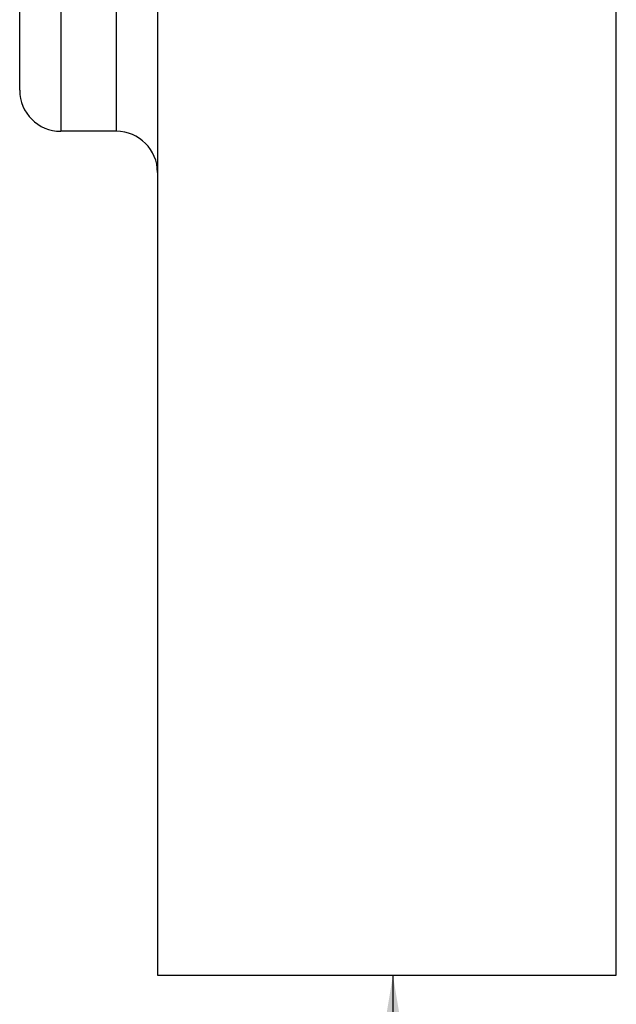
# Model space of a CAD drawing. Units: inches. Extents: x 0 to 11, y 0 to 8.5.
# Drawn here: x 6.9 to 6.9, y 1.2 to 1.3 of the extents above; entities that cross this region are included whole.
import ezdxf

# ---------------------------------------------------------------- set-up
doc = ezdxf.new("R2010")
doc.units = ezdxf.units.IN
doc.header["$LTSCALE"] = 0.605
doc.header["$MEASUREMENT"] = 0
doc.layers.get('0').update_dxf_attribs({"linetype": 'CONTINUOUS'})
doc.dimstyles.get("Standard").update_dxf_attribs({"dimtxt": 0.15625, "dimasz": 0.094, "dimexe": 0.125, "dimexo": 0.0625, "dimgap": 0.09, "dimtad": 0, "dimtih": 1, "dimtoh": 1, "dimzin": 4, "dimdsep": 46, "dimtxsty": 'Standard', "dimblk": '_FILLED', "dimblk1": '_FILLED', "dimblk2": '_FILLED', "dimcen": 0.09, "dimazin": 1, "dimtol": 1, "dimtp": 0.01, "dimtm": 0.01, "dimtfac": 1, "dimtofl": 0, "dimtmove": 0, "dimatfit": 3, "dimldrblk": '_FILLED', "dimfxl": 1, "dimtolj": 1, "dimtzin": 4, "dimarcsym": 0})

# ---------------------------------------------------------------- blocks, each defined once
blk = doc.blocks.new('_FILLED')
at = {"color": 0, "linetype": 'ByBlock'}
blk.add_solid([(0, 0), (-1, 0.16622), (-1, -0.16622)], dxfattribs=at)

msp = doc.modelspace()

# ---------------------------------------------------------------- linework, layer by layer
at = {"color": 7, "linetype": 'Continuous'}
for p, q in [((6.901838, 1.579084), (6.901838, 1.229006)), ((6.942926, 1.229006), (6.942926, 1.579084)), ((6.889493, 1.308266), (6.889493, 1.499796)), ((6.898153, 1.304581), (6.893178, 1.304581)), ((6.901838, 1.229006), (6.942926, 1.229006))]:
    msp.add_line(p, q, dxfattribs=at)
at = {"color": 9, "linetype": 'Continuous'}
for p, q in [((6.893178, 1.503481), (6.893178, 1.304581)), ((6.898153, 1.304581), (6.898153, 1.503481))]:
    msp.add_line(p, q, dxfattribs=at)
at = {"color": 7, "linetype": 'Continuous'}
for centre, start, end in [((6.893178, 1.308266), 180, 270), ((6.898153, 1.300896), 0, 90)]:
    msp.add_arc(centre, 0.003685, start, end, dxfattribs=at)

# ---------------------------------------------------------------- leaders
at = {"color": 2, "linetype": 'Continuous'}
msp.add_leader([(6.922923, 1.229006), (6.922923, 0.545553), (7.047923, 0.545553)], dimstyle='Standard', override={"dimtad": 0}, dxfattribs=at)

doc.saveas('drawing.dxf')
